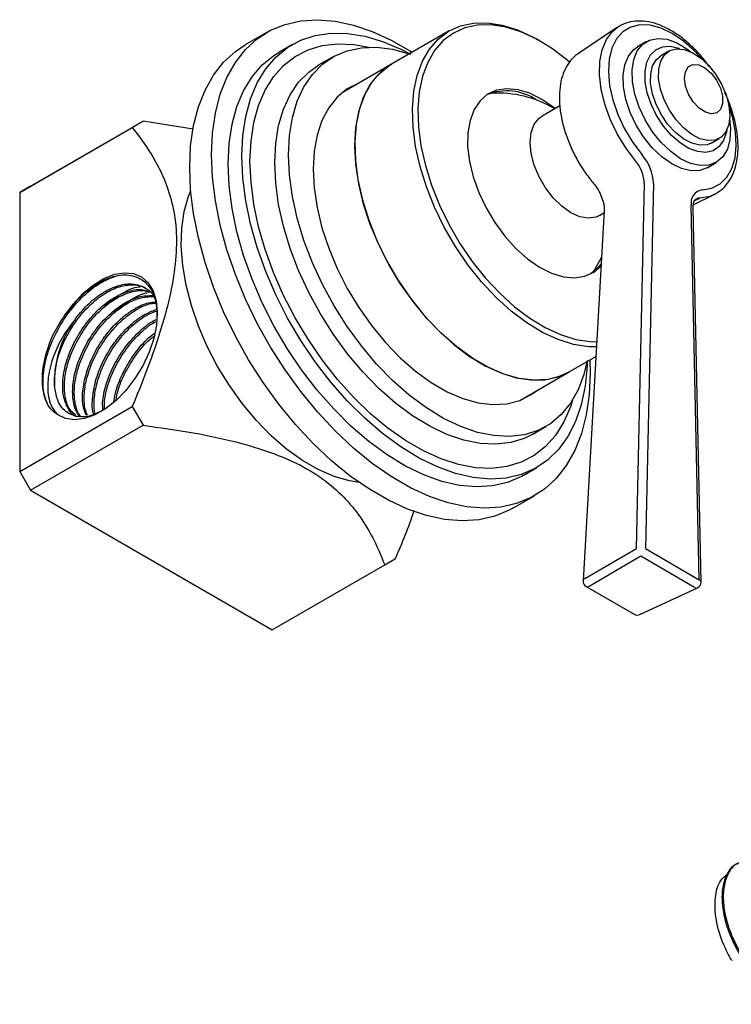
# Model space of a CAD drawing. Units: millimetres. Extents: x 4 to 1496, y 5 to 1495.
# Drawn here: x 164 to 256, y 266 to 393 of the extents above; entities that cross this region are included whole.
import ezdxf

# ---------------------------------------------------------------- set-up
doc = ezdxf.new("R2010")
doc.units = ezdxf.units.MM

msp = doc.modelspace()

# ---------------------------------------------------------------- linework, layer by layer
at = {"color": 7, "linetype": 'Continuous', "lineweight": 25}
for p, q in [((241.55, 392.43), (236.52, 389.07)), ((241.17, 392.14), (241.55, 392.43)), ((196.35, 391.8), (193.52, 390.16)), ((219.83, 391.96), (212.4, 387.67)), ((199.62, 390.22), (197.85, 389.2)), ((231.63, 390.62), (231.28, 390.82)), ((245.26, 390.59), (244.1, 389.92)), ((204.8, 388.59), (203.03, 387.57)), ((248.16, 389.37), (247.12, 388.77)), ((212.4, 387.67), (206.03, 383.99)), ((234.1, 382.3), (231.82, 380.98)), ((165.85, 371.94), (180.36, 380.31)), ((180.36, 380.31), (178.97, 379.51)), ((186.83, 379.31), (180.36, 380.31)), ((164.46, 371.13), (178.97, 379.51)), ((253.62, 377.51), (254.66, 378.11)), ((253.1, 374.33), (254.26, 375)), ((243.97, 325.21), (245, 372.29)), ((246.16, 372.29), (245.13, 325.21)), ((165.85, 371.94), (164.46, 371.13)), ((164.46, 371.13), (164.46, 335.15)), ((251.3, 369.53), (254, 370.87)), ((252.08, 321.2), (251.05, 369.47)), ((251.49, 370.08), (252.15, 370.41)), ((239.81, 368.8), (237.09, 321.07)), ((239.22, 368.16), (239.79, 368.49)), ((252.31, 320.89), (251.28, 369.16)), ((235.3, 348), (238.74, 349.99)), ((228.93, 344.32), (235.3, 348)), ((164.46, 335.15), (178.97, 343.53)), ((178.97, 343.53), (180.36, 341.12)), ((165.85, 332.74), (180.36, 341.12)), ((230.53, 339.94), (232.3, 340.96)), ((229.35, 334.64), (231.12, 335.66)), ((164.46, 335.15), (165.85, 332.74)), ((165.85, 332.74), (197.01, 314.75)), ((228.02, 330.41), (230.85, 332.04)), ((237.3, 321.35), (243.97, 325.21)), ((245.13, 325.21), (252.08, 321.2)), ((211.52, 323.13), (212.91, 323.93)), ((244.53, 324.22), (237.86, 320.35)), ((251.48, 320.2), (244.53, 324.22)), ((197.01, 314.75), (211.52, 323.13)), ((237.49, 320.33), (243.68, 316.75)), ((244.42, 316.72), (251.85, 320.14)), ((256.21, 272.19), (256.26, 272.11))]:
    msp.add_line(p, q, dxfattribs=at)
at = {"color": 7, "linetype": 'Continuous', "lineweight": 25, "flags": 128}
for points in [[(189.2, 376), (189.33, 378.78), (189.7, 381.38), (190.32, 383.79), (191.18, 385.97), (192.27, 387.9), (193.58, 389.57), (195.09, 390.95), (196.79, 392.04), (198.67, 392.81), (200.7, 393.27), (202.86, 393.41), (205.13, 393.23), (207.49, 392.72), (209.91, 391.9), (212.36, 390.77), (214.84, 389.34), (215.05, 389.2)], [(219.19, 366.66), (217.94, 369.23), (216.89, 371.85), (216.07, 374.47), (215.49, 377.05), (215.17, 379.56), (215.09, 381.95), (215.27, 384.18), (215.7, 386.23), (216.38, 388.05), (217.29, 389.62), (218.43, 390.92), (219.76, 391.92), (221.28, 392.6), (222.96, 392.97), (224.76, 393), (226.67, 392.71), (228.65, 392.09), (230.68, 391.15), (231.28, 390.82)], [(235.36, 387.95), (235, 388.25), (233.03, 389.74), (231.04, 390.94), (229.07, 391.86), (227.13, 392.46), (225.26, 392.75), (223.49, 392.72), (221.85, 392.36), (220.37, 391.69), (219.06, 390.71), (217.95, 389.45), (217.06, 387.91), (216.4, 386.13), (215.97, 384.13), (215.8, 381.94), (215.87, 379.6), (216.19, 377.15), (216.76, 374.62), (217.56, 372.06), (218.58, 369.49), (219.81, 366.98)], [(252.48, 388.29), (251.46, 389.41), (250.05, 390.66), (248.6, 391.64), (247.15, 392.33), (245.75, 392.7), (244.43, 392.74), (243.25, 392.45), (242.23, 391.84), (241.41, 390.93), (240.81, 389.74), (240.46, 388.31), (240.36, 386.69), (240.52, 384.93), (240.93, 383.08), (241.58, 381.2), (242.44, 379.35), (243.5, 377.59), (244.72, 375.97)], [(193.09, 375.8), (193.22, 378.46), (193.6, 380.94), (194.22, 383.22), (195.08, 385.28), (196.18, 387.07), (197.49, 388.6), (199, 389.83), (200.7, 390.76), (202.56, 391.38), (204.57, 391.67), (206.71, 391.63), (208.94, 391.28), (211.24, 390.6), (213.59, 389.6), (214.83, 388.96)], [(243.86, 375.2), (242.6, 376.88), (241.49, 378.69), (240.58, 380.6), (239.88, 382.54), (239.42, 384.46), (239.21, 386.31), (239.26, 388.02), (239.56, 389.54), (240.11, 390.84), (240.89, 391.88), (241.17, 392.14)], [(186.38, 374.37), (186.5, 377.15), (186.88, 379.75), (187.5, 382.16), (188.35, 384.34), (189.44, 386.27), (190.75, 387.94), (192.26, 389.32), (193.52, 390.16)], [(194.15, 375.18), (194.28, 377.76), (194.65, 380.16), (195.26, 382.36), (196.12, 384.34), (197.19, 386.06), (198.48, 387.51), (199.97, 388.67), (201.63, 389.54), (203.46, 390.09), (205.43, 390.32), (207.52, 390.23), (209.47, 389.87)], [(199.1, 376), (199.23, 378.49), (199.61, 380.79), (200.24, 382.89), (201.1, 384.76), (202.19, 386.36), (203.5, 387.68), (205, 388.7), (206.68, 389.41), (208.51, 389.8), (210.47, 389.86), (212.54, 389.6), (214.69, 389.01), (214.83, 388.96)], [(242.61, 383.12), (242.3, 384.75), (242.25, 386.26), (242.46, 387.6), (242.93, 388.72), (243.62, 389.57), (244.1, 389.92)], [(243.76, 383.79), (243.45, 385.41), (243.41, 386.93), (243.62, 388.27), (244.08, 389.39), (244.78, 390.24), (245.68, 390.79), (246.74, 391), (247.93, 390.88), (249.2, 390.43), (250.48, 389.67), (251.05, 389.24)], [(245.37, 383.98), (245.11, 385.42), (245.09, 386.75), (245.32, 387.92), (245.78, 388.86), (246.46, 389.54), (247.32, 389.92), (248.33, 389.98), (249.43, 389.72), (249.54, 389.67)], [(191.33, 374.78), (191.45, 377.44), (191.83, 379.92), (192.45, 382.2), (193.32, 384.26), (194.41, 386.05), (195.72, 387.58), (197.23, 388.81), (197.85, 389.2)], [(246.04, 383.87), (245.8, 385.21), (245.81, 386.43), (246.06, 387.48), (246.55, 388.3), (247.12, 388.77)], [(247.08, 384.47), (246.84, 385.81), (246.85, 387.03), (247.1, 388.08), (247.59, 388.9), (248.28, 389.44), (249.14, 389.67), (250.12, 389.58), (251.18, 389.18), (252.24, 388.48), (253.26, 387.53), (254.18, 386.38), (254.95, 385.08), (255.53, 383.71), (255.89, 382.34), (256, 381.05), (255.87, 379.9), (255.5, 378.96), (254.91, 378.28), (254.12, 377.89), (253.2, 377.82), (252.17, 378.07), (251.11, 378.62), (250.06, 379.45), (249.08, 380.51), (248.23, 381.75), (247.55, 383.09), (247.08, 384.47)], [(197.34, 374.98), (197.46, 377.47), (197.84, 379.77), (198.47, 381.87), (199.33, 383.74), (200.42, 385.34), (201.73, 386.66), (203.03, 387.57)], [(235.3, 348), (234.17, 347.47), (232.53, 347.04), (230.75, 346.94), (228.86, 347.16), (226.89, 347.72), (224.87, 348.59), (222.84, 349.76), (220.82, 351.22), (218.85, 352.94), (216.96, 354.9), (215.18, 357.06), (213.53, 359.39), (212.05, 361.85), (210.75, 364.41), (209.66, 367.02), (208.8, 369.64), (208.17, 372.24), (207.79, 374.77), (207.66, 377.18), (207.79, 379.45), (208.17, 381.54), (208.8, 383.41), (209.66, 385.04), (210.75, 386.39), (212.05, 387.45), (212.4, 387.67)], [(212.4, 387.67), (212.34, 387.63), (211, 386.63), (209.87, 385.34), (208.96, 383.77), (208.28, 381.94), (207.85, 379.9), (207.67, 377.66), (207.74, 375.27), (208.07, 372.77), (208.65, 370.18), (209.47, 367.56), (210.51, 364.94), (211.77, 362.37)], [(250.3, 384.84), (250.16, 385.85), (250.28, 386.71), (250.66, 387.32), (251.26, 387.62), (252, 387.58), (252.81, 387.2), (253.6, 386.52), (254.29, 385.62), (254.8, 384.59), (255.07, 383.54), (255.08, 382.6), (254.82, 381.85), (254.33, 381.39), (253.65, 381.26), (252.86, 381.47), (252.05, 382.01), (251.3, 382.81), (250.7, 383.79), (250.3, 384.84)], [(208.17, 385.23), (206.69, 384.48), (205.39, 383.41), (204.3, 382.05), (203.43, 380.42), (202.8, 378.54), (202.41, 376.44), (202.29, 374.16), (202.41, 371.74), (202.8, 369.2), (203.43, 366.59), (204.3, 363.95), (205.39, 361.33), (206.69, 358.76), (208.18, 356.29), (209.84, 353.95), (211.63, 351.78), (213.52, 349.82), (215.5, 348.09), (217.53, 346.62), (219.57, 345.44), (221.6, 344.57), (223.58, 344.01), (225.47, 343.78), (227.26, 343.89), (228.92, 344.32), (230.41, 345.07), (231.07, 345.56)], [(233.49, 381.94), (233.33, 382.07), (231.78, 383.14), (230.23, 383.92), (228.71, 384.38), (227.27, 384.51), (225.95, 384.31), (224.79, 383.79), (223.81, 382.95), (223.05, 381.82), (222.52, 380.43), (222.24, 378.82), (222.21, 377.04), (222.44, 375.12), (222.93, 373.13), (223.65, 371.12), (224.59, 369.14)], [(255.99, 380.68), (256.12, 379.39), (256.03, 377.96), (255.7, 376.72), (255.11, 375.73), (254.31, 375.03), (253.32, 374.65), (252.19, 374.6), (250.96, 374.88), (249.67, 375.49), (248.39, 376.4), (247.17, 377.57), (246.05, 378.95), (245.09, 380.49), (244.31, 382.13), (243.76, 383.79)], [(255.61, 379.16), (255.57, 378.93), (255.22, 377.87), (254.64, 377.05), (253.87, 376.52), (252.93, 376.3), (251.87, 376.4), (250.74, 376.82), (249.6, 377.53), (248.49, 378.5), (247.47, 379.7), (246.58, 381.05), (245.87, 382.5), (245.37, 383.98)], [(253.62, 377.51), (253.09, 377.29), (252.16, 377.22), (251.13, 377.47), (250.07, 378.02), (249.02, 378.85), (248.04, 379.91), (247.19, 381.15), (246.51, 382.49), (246.04, 383.87)], [(253.1, 374.33), (252.17, 373.98), (251.03, 373.93), (249.8, 374.21), (248.52, 374.82), (247.24, 375.73), (246.01, 376.9), (244.9, 378.29), (243.93, 379.83), (243.16, 381.46), (242.61, 383.12)], [(252.48, 371.49), (253.7, 371.7), (254.76, 372.24), (255.63, 373.09), (256.28, 374.22), (256.69, 375.6), (256.84, 377.18), (256.74, 378.91), (256.39, 380.74), (255.88, 382.4)], [(239.22, 368.16), (238.78, 367.96), (237.79, 367.82), (236.68, 368.01), (235.52, 368.53), (234.36, 369.35), (233.25, 370.44), (232.26, 371.73), (231.43, 373.17), (230.81, 374.67), (230.42, 376.17), (230.29, 377.59), (230.42, 378.86), (230.81, 379.92), (231.43, 380.7), (231.82, 380.98)], [(237.95, 349.53), (238, 347.83), (237.87, 345.06), (237.5, 342.45), (236.88, 340.05), (236.02, 337.87), (234.93, 335.93), (233.62, 334.27), (232.11, 332.88), (230.41, 331.8), (228.53, 331.02), (226.5, 330.56), (224.34, 330.42), (222.07, 330.61), (219.71, 331.12), (217.29, 331.94), (214.84, 333.07), (212.36, 334.5), (209.91, 336.2), (207.49, 338.18), (205.13, 340.39), (202.86, 342.83), (200.7, 345.46), (198.67, 348.26), (196.79, 351.2), (195.09, 354.25), (193.58, 357.38), (192.27, 360.56), (191.18, 363.75), (190.32, 366.92), (189.7, 370.04), (189.33, 373.08), (189.2, 376)], [(237.63, 349.46), (237.61, 348.73), (237.36, 346.15), (236.86, 343.77), (236.11, 341.6), (235.13, 339.67), (233.93, 338), (232.51, 336.62), (230.91, 335.54), (229.12, 334.77), (227.18, 334.31), (225.11, 334.18), (222.92, 334.38), (220.65, 334.9), (218.32, 335.74), (215.96, 336.88), (213.59, 338.33), (211.24, 340.05), (208.94, 342.02), (206.71, 344.24), (204.57, 346.67), (202.56, 349.28), (200.7, 352.05), (199, 354.94), (197.49, 357.92), (196.18, 360.96), (195.08, 364.02), (194.22, 367.07), (193.6, 370.07), (193.22, 372.99), (193.09, 375.8)], [(237.63, 349.46), (237.21, 347.68), (236.46, 345.69), (235.48, 343.96), (234.28, 342.49), (232.88, 341.32), (231.28, 340.45), (229.53, 339.9), (227.62, 339.68), (225.6, 339.78), (223.49, 340.2), (221.32, 340.95), (219.1, 342.01), (216.89, 343.36), (214.69, 345), (212.54, 346.89), (210.47, 349.01), (208.51, 351.34), (206.68, 353.85), (205, 356.5), (203.5, 359.25), (202.19, 362.08), (201.1, 364.94), (200.24, 367.8), (199.61, 370.62), (199.23, 373.37), (199.1, 376)], [(229.35, 334.64), (229.14, 334.52), (227.35, 333.75), (225.41, 333.29), (223.34, 333.16), (221.16, 333.36), (218.89, 333.88), (216.56, 334.72), (214.19, 335.86), (211.82, 337.3), (209.47, 339.02), (207.17, 341), (204.94, 343.22), (202.81, 345.65), (200.8, 348.26), (198.93, 351.03), (197.23, 353.92), (195.72, 356.9), (194.41, 359.94), (193.32, 363), (192.45, 366.05), (191.83, 369.05), (191.45, 371.97), (191.33, 374.78)], [(235.74, 344.36), (235.47, 343.51), (234.62, 341.54), (233.54, 339.82), (232.26, 338.36), (230.77, 337.2), (229.1, 336.34), (227.27, 335.79), (225.3, 335.56), (223.22, 335.65), (221.04, 336.06), (218.8, 336.78), (216.52, 337.81), (214.22, 339.14), (211.94, 340.75), (209.69, 342.61), (207.52, 344.71), (205.43, 347.03), (203.46, 349.54), (201.63, 352.2), (199.97, 354.98), (198.48, 357.86), (197.19, 360.8), (196.12, 363.77), (195.26, 366.72), (194.65, 369.63), (194.28, 372.46), (194.15, 375.18)], [(230.53, 339.94), (229.52, 339.43), (227.76, 338.88), (225.86, 338.66), (223.84, 338.76), (221.73, 339.18), (219.55, 339.93), (217.34, 340.99), (215.12, 342.34), (212.92, 343.98), (210.77, 345.87), (208.7, 347.99), (206.74, 350.32), (204.91, 352.83), (203.23, 355.48), (201.73, 358.23), (200.42, 361.06), (199.33, 363.92), (198.47, 366.78), (197.84, 369.6), (197.46, 372.35), (197.34, 374.98)], [(228.02, 330.41), (227.58, 330.16), (225.7, 329.39), (223.68, 328.93), (221.51, 328.79), (219.24, 328.98), (216.89, 329.48), (214.47, 330.31), (212.01, 331.44), (209.54, 332.86), (207.08, 334.57), (204.66, 336.54), (202.3, 338.76), (200.03, 341.2), (197.87, 343.83), (195.84, 346.63), (193.96, 349.57), (192.26, 352.62), (190.75, 355.75), (189.44, 358.93), (188.35, 362.12), (187.5, 365.29), (186.88, 368.41), (186.5, 371.45), (186.38, 374.37)], [(208.21, 333.75), (206.98, 333.94), (204.99, 334.51), (202.96, 335.4), (200.91, 336.58), (198.87, 338.05), (196.88, 339.77), (194.97, 341.73), (193.17, 343.89), (191.49, 346.23), (189.98, 348.7), (188.64, 351.27), (187.51, 353.89), (186.6, 356.54), (185.92, 359.17), (185.48, 361.73), (185.29, 364.2), (185.35, 366.53), (185.67, 368.69), (186.23, 370.64), (186.51, 371.34)], [(254, 370.87), (253.42, 370.63), (252.15, 370.41)], [(252.15, 370.41), (251.9, 370.38), (251.71, 370.31)], [(224.59, 369.14), (225.72, 367.25), (227.01, 365.49), (228.42, 363.93), (229.93, 362.59), (231.48, 361.51), (233.04, 360.74), (234.55, 360.27), (235.99, 360.14), (237.31, 360.34), (238.47, 360.87), (239.4, 361.65)], [(219.81, 366.98), (221.22, 364.55), (222.8, 362.24), (224.52, 360.09), (226.35, 358.13), (228.26, 356.4), (230.23, 354.92), (232.22, 353.71), (234.2, 352.8), (236.14, 352.19), (238, 351.9), (238.84, 351.88)], [(238.81, 351.22), (237.79, 351.24), (235.88, 351.54), (233.9, 352.16), (231.88, 353.09), (229.84, 354.32), (227.83, 355.84), (225.88, 357.61), (224.01, 359.61), (222.25, 361.81), (220.64, 364.17), (219.19, 366.66)], [(211.77, 362.37), (213.21, 359.88), (214.83, 357.52), (216.58, 355.33), (218.45, 353.32), (220.41, 351.55), (222.42, 350.04), (224.45, 348.8), (226.48, 347.87), (228.46, 347.25), (230.37, 346.96), (232.17, 346.99), (233.85, 347.36), (235.3, 348)], [(239.42, 361.96), (239.03, 361.46), (238.09, 360.65)], [(238.44, 360.9), (239.47, 362.75), (239.5, 362.81)], [(170.2, 355.2), (171.34, 356.74), (172.6, 358.09), (173.94, 359.2), (175.31, 360.04), (176.66, 360.58), (177.95, 360.79), (179.14, 360.68), (180.17, 360.24), (181.02, 359.48), (181.66, 358.45), (182.06, 357.16), (182.2, 355.68), (182.1, 354.04), (181.74, 352.3), (181.14, 350.53), (180.32, 348.79), (179.32, 347.13), (178.15, 345.62), (176.88, 344.31), (175.53, 343.24), (174.16, 342.45), (172.81, 341.97), (171.54, 341.81), (170.38, 341.98), (169.37, 342.48)]]:
    msp.add_lwpolyline(points, dxfattribs=at)
at = {"color": 7, "linetype": 'Continuous', "lineweight": 25}
for centre, radius, start, end in [((227.24, 377.37), 6.86, 56.0906, 111.3224), ((225.97, 369.06), 14.9, 59.7755, 92.7323), ((240.28, 372.11), 5.88, 1.7247, 40.9744), ((240.34, 372.15), 4.65, 1.7247, 40.9744), ((252.71, 369.8), 1.7, 97.7423, 191.3272), ((182.37, 346.76), 13.42, 143.3503, 182.3914), ((237.45, 321.02), 0.362, 115.2966, 172.4127), ((251.93, 320.84), 0.385, 6.877, 67.3416), ((237.89, 321.02), 0.8, 176.7454, 180), ((237.89, 321.02), 0.8, 180, 240.0027), ((237.65, 320.68), 0.382, 244.5755, 302.6583), ((251.72, 320.5), 0.379, 231.9398, 290.2566), ((251.51, 320.87), 0.8, 294.7487, 1.224), ((244.08, 317.45), 0.8, 240.0027, 294.7487)]:
    msp.add_arc(centre, radius, start, end, dxfattribs=at)
for points, knots in [([(253.36, 387.37), (253.1, 387.72), (252.46, 388.61), (251.3, 389.84), (249.92, 391.05), (248.49, 392.02), (247.03, 392.74), (245.58, 393.17), (244.18, 393.29), (242.89, 393.09), (241.85, 392.68), (241.34, 392.24), (241.14, 392.07)], [0, 0, 0, 0, 0.071438, 0.179538, 0.287897, 0.396614, 0.505726, 0.615034, 0.723721, 0.830551, 0.934697, 1, 1, 1, 1]), ([(236.63, 389.11), (236.54, 389.07), (236.1, 388.84), (235.46, 388.16), (234.77, 387.11), (234.29, 385.83), (234.04, 384.36), (234.01, 382.75), (234.22, 381.02), (234.65, 379.23), (235.3, 377.44), (236.13, 375.68), (237.12, 374.02), (237.93, 372.93), (238.37, 372.39), (238.44, 372.31)], [0, 0, 0, 0, 0.020919, 0.105273, 0.189841, 0.276062, 0.364196, 0.453545, 0.543305, 0.632977, 0.722488, 0.811879, 0.90123, 0.985951, 1, 1, 1, 1]), ([(253.99, 370.88), (254.31, 371.06), (254.98, 371.43), (255.79, 372.33), (256.44, 373.45), (256.88, 374.79), (257.1, 376.31), (257.08, 377.98), (256.84, 379.74), (256.36, 381.56), (255.85, 383.01), (255.44, 383.82), (255.33, 384.04)], [0, 0, 0, 0, 0.092849, 0.196867, 0.301595, 0.4085, 0.517551, 0.627823, 0.738419, 0.848879, 0.95915, 1, 1, 1, 1]), ([(178.97, 379.51), (179.79, 378.43), (181.44, 376.27), (183.23, 372.79), (184.33, 369.16), (184.77, 365.49), (184.53, 361.39), (183.7, 357.04), (182.41, 352.56), (180.81, 348.03), (179.58, 345.03), (178.97, 343.53)], [0, 0, 0, 0, 0.140884, 0.281503, 0.382817, 0.483944, 0.585656, 0.687532, 0.791462, 0.895758, 1, 1, 1, 1]), ([(238.44, 372.31), (238.55, 372.18), (238.87, 371.77), (239.31, 371), (239.64, 370.16), (239.74, 369.67), (239.78, 369.48)], [0, 0, 0, 0, 0.163529, 0.482438, 0.80198, 1, 1, 1, 1]), ([(239.77, 369.53), (239.78, 369.47), (239.81, 369.21), (239.81, 368.98), (239.81, 368.8)], [0, 0, 0, 0, 0.251275, 1, 1, 1, 1]), ([(251.28, 369.16), (251.28, 369.28), (251.29, 369.63), (251.43, 370.04), (251.56, 370.24), (251.69, 370.28), (251.73, 370.29)], [0, 0, 0, 0, 0.177179, 0.51465, 0.85733, 1, 1, 1, 1]), ([(170.2, 355.2), (170.75, 355.92), (172, 357.56), (174.33, 359.44), (176.85, 360.54), (179.14, 360.57), (180.91, 359.53), (182.03, 357.68), (182.12, 355.97), (182.16, 355.17)], [0, 0, 0, 0, 0.1198294, 0.2714746, 0.4231502, 0.5734888, 0.7234309, 0.8717506, 1, 1, 1, 1]), ([(168.12, 343.68), (167.91, 344.22), (167.45, 345.37), (167.43, 347.69), (167.98, 350.36), (169.1, 353.09), (170.71, 355.67), (172.67, 357.88), (174.8, 359.57), (176.21, 360.1), (176.9, 360.37)], [0, 0, 0, 0, 0.113736, 0.241952, 0.368776, 0.49669, 0.624008, 0.751402, 0.879265, 1, 1, 1, 1]), ([(171.6, 354.77), (171.62, 354.81), (172.17, 355.55), (173.37, 356.9), (175.3, 358.38), (177.27, 359.25), (179.12, 359.46), (180.64, 358.9), (181.57, 358.22), (181.81, 357.62), (181.82, 357.59)], [0, 0, 0, 0, 0.007768, 0.171735, 0.336307, 0.4996, 0.664594, 0.82755, 0.992682, 1, 1, 1, 1]), ([(168.95, 346.2), (168.95, 346.79), (168.93, 347.95), (169.4, 350.06), (170.32, 352.35), (171.73, 354.66), (173.47, 356.66), (175.39, 358.17), (177.37, 359.11), (179.18, 359.28), (180.35, 359.12), (180.75, 358.75), (180.76, 358.74)], [0, 0, 0, 0, 0.096376, 0.191494, 0.306971, 0.422211, 0.537171, 0.652843, 0.767402, 0.883308, 0.997706, 1, 1, 1, 1]), ([(171.79, 342.22), (171.78, 342.22), (171.29, 342.36), (170.65, 343.25), (170.01, 344.84), (169.95, 346.95), (170.41, 349.31), (171.38, 351.74), (172.34, 353.3), (172.89, 354.06), (173.45, 354.81), (174.65, 356.16), (176.59, 357.65), (178.54, 358.49), (180.11, 358.74), (180.86, 358.44), (181.1, 358.35)], [0, 0, 0, 0, 0.001163, 0.096399, 0.190405, 0.28553, 0.379768, 0.474618, 0.569273, 0.57084, 0.57532, 0.669888, 0.764803, 0.858981, 0.954141, 1, 1, 1, 1]), ([(171.64, 342.45), (171.4, 342.65), (170.78, 343.14), (170.39, 344.3), (170.18, 345.72), (170.23, 347.22), (170.68, 349.32), (171.6, 351.62), (173.01, 353.93), (174.74, 355.92), (176.67, 357.44), (178.63, 358.33), (180.19, 358.62), (180.95, 358.35), (181.19, 358.26)], [0, 0, 0, 0, 0.060837, 0.158739, 0.198757, 0.281153, 0.362474, 0.461201, 0.559724, 0.658009, 0.756902, 0.854843, 0.953937, 1, 1, 1, 1]), ([(174.98, 356), (175.07, 356.11), (175.81, 356.96), (177.4, 358), (179.03, 358.91), (179.84, 358.97), (179.98, 358.98)], [0, 0, 0, 0, 0.061107, 0.488432, 0.912438, 1, 1, 1, 1]), ([(176.26, 355.26), (176.35, 355.37), (177.09, 356.22), (178.67, 357.25), (180.18, 358.13), (180.87, 358.2), (180.88, 358.2)], [0, 0, 0, 0, 0.066413, 0.530847, 0.991671, 1, 1, 1, 1]), ([(172.28, 342.26), (172.18, 342.35), (171.7, 342.78), (171.32, 344.15), (171.22, 346.2), (171.69, 348.57), (172.66, 351), (173.62, 352.56), (174.17, 353.32), (174.73, 354.07), (175.93, 355.42), (177.86, 356.89), (179.83, 357.81), (181.01, 357.83), (181.61, 357.85)], [0, 0, 0, 0, 0.030222, 0.136653, 0.244351, 0.351045, 0.458432, 0.565597, 0.567372, 0.572444, 0.67951, 0.786972, 0.893597, 1, 1, 1, 1]), ([(172.33, 342.27), (172.31, 342.29), (171.91, 342.65), (171.67, 343.57), (171.46, 344.98), (171.51, 346.49), (171.96, 348.58), (172.88, 350.88), (174.29, 353.19), (176.03, 355.19), (177.95, 356.69), (179.91, 357.64), (181.1, 357.7), (181.69, 357.73)], [0, 0, 0, 0, 0.008641, 0.11759, 0.162123, 0.253817, 0.344313, 0.45418, 0.56382, 0.673195, 0.783246, 0.892239, 1, 1, 1, 1]), ([(173.05, 342.38), (172.91, 342.72), (172.53, 343.58), (172.52, 345.48), (172.97, 347.83), (173.95, 350.26), (174.9, 351.82), (175.45, 352.58), (176.01, 353.33), (177.21, 354.69), (179.14, 356.14), (180.82, 356.96), (181.73, 357.01), (182.05, 357.02)], [0, 0, 0, 0, 0.078943, 0.20081, 0.32154, 0.443055, 0.564319, 0.566327, 0.572066, 0.693219, 0.814817, 0.93547, 1, 1, 1, 1]), ([(173.22, 342.41), (173.1, 342.66), (172.88, 343.11), (172.75, 344.26), (172.78, 345.74), (173.24, 347.85), (174.16, 350.14), (175.57, 352.45), (177.31, 354.45), (179.22, 355.93), (180.84, 356.78), (181.7, 356.84), (181.96, 356.86)], [0, 0, 0, 0, 0.06213, 0.112926, 0.217516, 0.32074, 0.446059, 0.57112, 0.695877, 0.821407, 0.945729, 1, 1, 1, 1]), ([(174.01, 342.53), (173.99, 342.59), (173.76, 343.19), (173.82, 344.76), (174.24, 347.08), (175.23, 349.53), (176.18, 351.08), (176.73, 351.84), (177.29, 352.6), (178.49, 353.93), (180.33, 355.39), (181.52, 355.84), (182.06, 356.05)], [0, 0, 0, 0, 0.015334, 0.158614, 0.300557, 0.443422, 0.585993, 0.588354, 0.595102, 0.737542, 0.880506, 1, 1, 1, 1]), ([(174.17, 342.55), (174.13, 342.78), (174.01, 343.54), (174.07, 345.01), (174.52, 347.1), (175.44, 349.4), (176.85, 351.71), (178.58, 353.69), (180.39, 355.17), (181.56, 355.64), (182.08, 355.85)], [0, 0, 0, 0, 0.05247, 0.174989, 0.295908, 0.442709, 0.589208, 0.735352, 0.882401, 1, 1, 1, 1]), ([(171.6, 354.77), (171.04, 354.04), (169.93, 352.57), (168.71, 349.96), (168.01, 347.23), (168.06, 344.68), (168.68, 343.18), (169.24, 342.61), (169.37, 342.48)], [0, 0, 0, 0, 0.166856, 0.333711, 0.529497, 0.732016, 0.935453, 1, 1, 1, 1]), ([(168.7, 352.64), (169.13, 353.45), (169.59, 354.33), (170.16, 355.14), (170.2, 355.2)], [0, 0, 0, 0, 0.923022, 1, 1, 1, 1]), ([(175.19, 343.13), (175.16, 343.43), (175.1, 344.4), (175.55, 346.37), (176.5, 348.78), (177.46, 350.34), (178.01, 351.1), (178.57, 351.86), (179.77, 353.17), (181.18, 354.37), (181.95, 354.69), (182.06, 354.74)], [0, 0, 0, 0, 0.077597, 0.252757, 0.429055, 0.604989, 0.607903, 0.61623, 0.792002, 0.968422, 1, 1, 1, 1]), ([(175.38, 343.23), (175.38, 343.58), (175.37, 344.52), (175.81, 346.37), (176.72, 348.66), (178.13, 350.98), (179.86, 352.93), (181.23, 354.13), (181.96, 354.46), (182.03, 354.49)], [0, 0, 0, 0, 0.0913, 0.242871, 0.426886, 0.610521, 0.793711, 0.978035, 1, 1, 1, 1]), ([(176.61, 344.18), (176.69, 344.66), (176.89, 345.91), (177.8, 348.05), (178.74, 349.6), (179.29, 350.36), (179.85, 351.12), (180.7, 352.14), (181.6, 352.8), (181.87, 352.99)], [0, 0, 0, 0, 0.150708, 0.395275, 0.63934, 0.643381, 0.654933, 0.898772, 1, 1, 1, 1]), ([(168.12, 343.68), (168.06, 343.8), (167.76, 344.38), (167.34, 345.88), (167.36, 348.53), (168.01, 351.01), (168.58, 352.36), (168.7, 352.64)], [0, 0, 0, 0, 0.05466, 0.274673, 0.595433, 0.916193, 1, 1, 1, 1]), ([(176.88, 344.45), (176.95, 344.8), (177.16, 345.92), (178.01, 347.93), (179.41, 350.21), (180.75, 351.85), (181.61, 352.49), (181.83, 352.66)], [0, 0, 0, 0, 0.117953, 0.382359, 0.646221, 0.909443, 1, 1, 1, 1]), ([(175.36, 343.22), (174.98, 342.98), (173.84, 342.26), (172.05, 342.09), (170.33, 342.74), (169.25, 344.21), (169.05, 345.6), (168.95, 346.2)], [0, 0, 0, 0, 0.119802, 0.354905, 0.588562, 0.820324, 1, 1, 1, 1]), ([(169.37, 342.48), (169.22, 342.57), (168.74, 342.88), (168.37, 343.35), (168.12, 343.68)], [0, 0, 0, 0, 0.310495, 1, 1, 1, 1]), ([(180.36, 341.12), (182.53, 340.82), (186.87, 340.21), (192.57, 338.99), (197.36, 337.49), (201.2, 335.78), (204.39, 333.67), (206.92, 331.25), (208.86, 328.64), (210.38, 325.91), (211.14, 324.06), (211.52, 323.13)], [0, 0, 0, 0, 0.140884, 0.281503, 0.382817, 0.483944, 0.585656, 0.687532, 0.791462, 0.895758, 1, 1, 1, 1]), ([(212.91, 323.93), (213.77, 325.95), (214.65, 328.02), (215.31, 330.08), (215.32, 330.13)], [0, 0, 0, 0, 0.979367, 1, 1, 1, 1]), ([(257.04, 284.58), (256.87, 284.51), (256.23, 284.24), (255.52, 283.14), (254.99, 281.39), (254.98, 279.21), (255.47, 276.82), (256.43, 274.34), (257.8, 271.98), (259.5, 269.87), (261.21, 268.36), (263.08, 267.18), (265.03, 266.49), (266.84, 266.45), (267.68, 266.95), (267.97, 267.12)], [0, 0, 0, 0, 0.030191, 0.11399, 0.1972, 0.280433, 0.364221, 0.446966, 0.530877, 0.613771, 0.697344, 0.754648, 0.850356, 0.947285, 1, 1, 1, 1]), ([(257.72, 284.93), (257.36, 284.79), (256.53, 284.46), (255.67, 283.24), (255.15, 281.47), (255.14, 279.3), (255.63, 276.9), (256.49, 274.69), (257.72, 272.45), (259.36, 270.26), (261.46, 268.33), (263.56, 267.11), (265.51, 266.54), (267.24, 266.68), (268.35, 267.08), (268.74, 267.58), (268.78, 267.62)], [0, 0, 0, 0, 0.058657, 0.136858, 0.214499, 0.292177, 0.370363, 0.447579, 0.500304, 0.590478, 0.680816, 0.758786, 0.836156, 0.914455, 0.991664, 1, 1, 1, 1]), ([(256.21, 272.19), (255.85, 272.86), (254.97, 274.55), (254.14, 277.39), (254.04, 280.25), (254.58, 282.33), (255.39, 282.98), (255.69, 283.22)], [0, 0, 0, 0, 0.155304, 0.391367, 0.626956, 0.86143, 1, 1, 1, 1])]:
    msp.add_open_spline(points, degree=3, knots=knots, dxfattribs=at)

doc.saveas('drawing.dxf')
